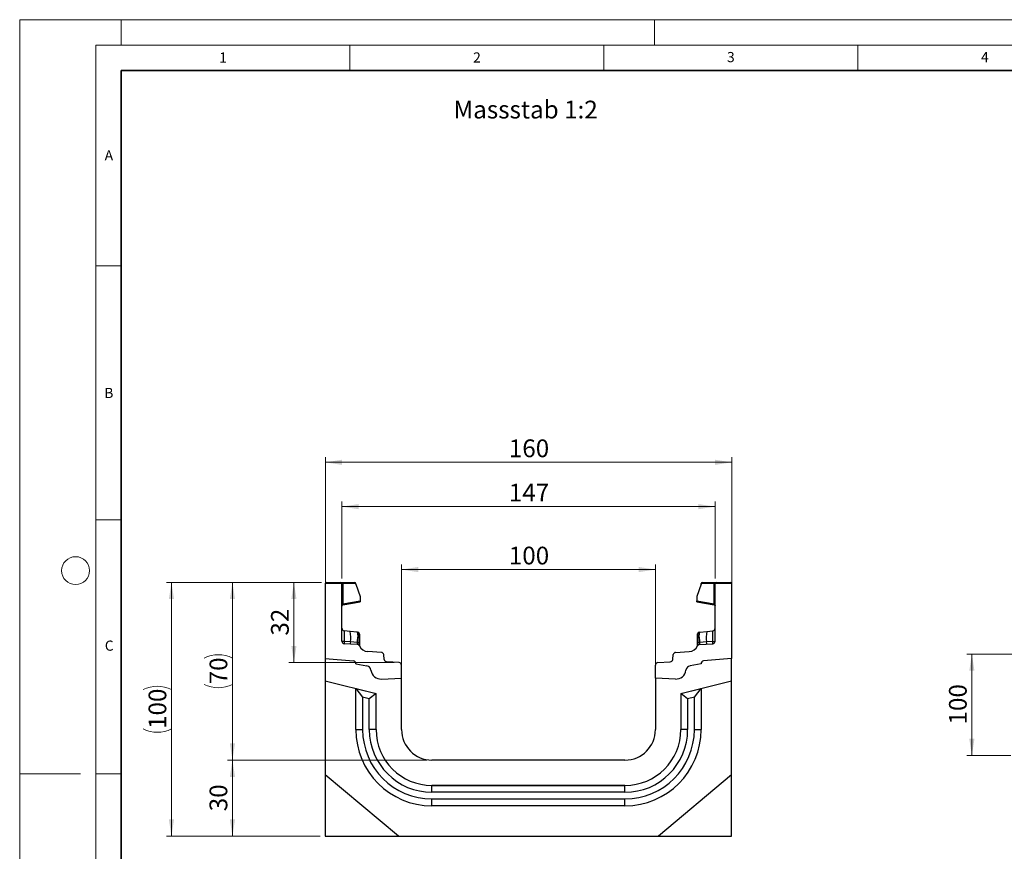
# Model space of a CAD drawing. Units: millimetres. Extents: x 0 to 420, y 0 to 297.
# Drawn here: x 0 to 194, y 133 to 297 of the extents above; entities that cross this region are included whole.
import ezdxf

# ---------------------------------------------------------------- set-up
doc = ezdxf.new("R2010")
doc.units = ezdxf.units.MM
doc.styles.add('SLDTEXTSTYLE0', font='TXT', dxfattribs={"width": 0.605})
doc.styles.add('SLDTEXTSTYLE1', font='TXT', dxfattribs={"width": 0.75})
doc.dimstyles.new('SLDDIMSTYLE0', dxfattribs={"dimtxt": 3.5, "dimasz": 3.302, "dimexe": 0, "dimexo": 0.0625, "dimgap": 0.875, "dimtad": 1, "dimlfac": 2, "dimrnd": 1e-09, "dimzin": 12, "dimdsep": 46, "dimtxsty": 'SLDTEXTSTYLE1', "dimsah": 1, "dimcen": 0.09, "dimadec": 0, "dimazin": 3, "dimtfac": 1, "dimtofl": 0, "dimtmove": 0, "dimatfit": 3, "dimfxl": 0, "dimfrac": 2, "dimtolj": 1, "dimtzin": 12, "dimarcsym": 0})
doc.dimstyles.new('SLDDIMSTYLE1', dxfattribs={"dimtxt": 3.5, "dimasz": 3.302, "dimexe": 0, "dimexo": 0.0625, "dimgap": 0.875, "dimtad": 1, "dimdec": 0, "dimlfac": 2, "dimrnd": 1e-09, "dimzin": 12, "dimdsep": 46, "dimtxsty": 'SLDTEXTSTYLE1', "dimsah": 1, "dimcen": 0.09, "dimadec": 0, "dimazin": 3, "dimtfac": 1, "dimtdec": 0, "dimtofl": 0, "dimtmove": 0, "dimatfit": 3, "dimfxl": 0, "dimfrac": 2, "dimtolj": 1, "dimtzin": 12, "dimarcsym": 0})
doc.dimstyles.new('SLDDIMSTYLE2', dxfattribs={"dimtxt": 3.5, "dimasz": 3.302, "dimexe": 0, "dimexo": 0.0625, "dimgap": 0.875, "dimtad": 1, "dimlfac": 5, "dimrnd": 1e-09, "dimzin": 12, "dimdsep": 46, "dimtxsty": 'SLDTEXTSTYLE1', "dimsah": 1, "dimcen": 0.09, "dimadec": 0, "dimazin": 3, "dimtfac": 1, "dimtofl": 0, "dimtmove": 0, "dimatfit": 3, "dimfxl": 0, "dimfrac": 2, "dimtolj": 1, "dimtzin": 12, "dimarcsym": 0})

# ---------------------------------------------------------------- blocks, each defined once
blk = doc.blocks.new('_D')
at = {"color": 179, "linetype": 'Continuous', "lineweight": 18}
for p, q in [((60.18, 172.19), (60.18, 210.83)), ((140.18, 209.83), (60.18, 209.83)), ((140.18, 172.19), (140.18, 210.83))]:
    blk.add_line(p, q, dxfattribs=at)
for points in [[(60.18, 209.83), (63.48, 209.32), (63.48, 210.34)], [(140.18, 209.83), (136.87, 210.34), (136.87, 209.32)]]:
    blk.add_solid(points, dxfattribs=at)
at = {"color": 179, "linetype": 'Continuous', "lineweight": 18, "insert": (96.3, 214.34), "char_height": 3.5, "attachment_point": 1, "style": 'SLDTEXTSTYLE1'}
blk.add_mtext('160', dxfattribs=at)
blk = doc.blocks.new('_D_1')
at = {"color": 179, "linetype": 'Continuous', "lineweight": 18}
for p, q in [((75.18, 168.36), (75.18, 189.71)), ((75.18, 188.71), (125.18, 188.71)), ((125.18, 168.36), (125.18, 189.71))]:
    blk.add_line(p, q, dxfattribs=at)
for points in [[(75.18, 188.71), (78.48, 188.2), (78.48, 189.22)], [(125.18, 188.71), (121.87, 189.22), (121.87, 188.2)]]:
    blk.add_solid(points, dxfattribs=at)
at = {"color": 179, "linetype": 'Continuous', "lineweight": 18, "insert": (96.3, 193.22), "char_height": 3.5, "attachment_point": 1, "style": 'SLDTEXTSTYLE1'}
blk.add_mtext('100', dxfattribs=at)
blk = doc.blocks.new('_D_2')
at = {"color": 179, "linetype": 'Continuous', "lineweight": 18}
for p, q in [((59.43, 186.19), (28.88, 186.19)), ((29.88, 136.19), (29.88, 186.19)), ((59.18, 136.19), (28.88, 136.19))]:
    blk.add_line(p, q, dxfattribs=at)
for centre, start, end in [((27.1, 159.52), 63.4349, 116.5651), ((27.1, 162.87), 243.4349, 296.5651)]:
    blk.add_arc(centre, 6.21, start, end, dxfattribs=at)
for points in [[(29.88, 186.19), (29.37, 182.89), (30.39, 182.89)], [(29.88, 136.19), (30.39, 139.5), (29.37, 139.5)]]:
    blk.add_solid(points, dxfattribs=at)
at = {"color": 179, "linetype": 'Continuous', "lineweight": 18, "insert": (25.37, 157.32), "char_height": 3.5, "attachment_point": 1, "rotation": 90, "style": 'SLDTEXTSTYLE1'}
blk.add_mtext('100', dxfattribs=at)
blk = doc.blocks.new('_D_3')
at = {"color": 179, "linetype": 'Continuous', "lineweight": 18}
for p, q in [((63.43, 186.94), (63.43, 202.1)), ((136.93, 186.94), (136.93, 202.1)), ((63.43, 201.1), (136.93, 201.1))]:
    blk.add_line(p, q, dxfattribs=at)
for points in [[(63.43, 201.1), (66.73, 200.6), (66.73, 201.61)], [(136.93, 201.1), (133.62, 201.61), (133.62, 200.6)]]:
    blk.add_solid(points, dxfattribs=at)
at = {"color": 179, "linetype": 'Continuous', "lineweight": 18, "insert": (96.3, 205.62), "char_height": 3.5, "attachment_point": 1, "style": 'SLDTEXTSTYLE1'}
blk.add_mtext('147', dxfattribs=at)
blk = doc.blocks.new('_D_4')
at = {"color": 179, "linetype": 'Continuous', "lineweight": 18}
for p, q in [((59.43, 186.19), (52.99, 186.19)), ((53.99, 170.38), (53.99, 186.19)), ((73.71, 170.38), (52.99, 170.38))]:
    blk.add_line(p, q, dxfattribs=at)
for points in [[(53.99, 186.19), (53.48, 182.89), (54.5, 182.89)], [(53.99, 170.38), (54.5, 173.69), (53.48, 173.69)]]:
    blk.add_solid(points, dxfattribs=at)
at = {"color": 179, "linetype": 'Continuous', "lineweight": 18, "insert": (49.48, 175.7), "char_height": 3.5, "attachment_point": 1, "rotation": 90, "style": 'SLDTEXTSTYLE1'}
blk.add_mtext('32', dxfattribs=at)
blk = doc.blocks.new('_D_5')
at = {"color": 179, "linetype": 'Continuous', "lineweight": 18}
for p, q in [((80.18, 151.19), (40.89, 151.19)), ((41.89, 136.19), (41.89, 151.19)), ((59.18, 136.19), (40.89, 136.19))]:
    blk.add_line(p, q, dxfattribs=at)
for points in [[(41.89, 151.19), (41.38, 147.89), (42.4, 147.89)], [(41.89, 136.19), (42.4, 139.5), (41.38, 139.5)]]:
    blk.add_solid(points, dxfattribs=at)
at = {"color": 179, "linetype": 'Continuous', "lineweight": 18, "insert": (37.38, 141.11), "char_height": 3.5, "attachment_point": 1, "rotation": 90, "style": 'SLDTEXTSTYLE1'}
blk.add_mtext('30', dxfattribs=at)
blk = doc.blocks.new('_D_6')
at = {"color": 179, "linetype": 'Continuous', "lineweight": 18}
for p, q in [((59.43, 186.19), (40.89, 186.19)), ((41.89, 186.19), (41.89, 151.19)), ((80.18, 151.19), (40.89, 151.19))]:
    blk.add_line(p, q, dxfattribs=at)
for centre, start, end in [((39.11, 165.72), 63.4349, 116.5651), ((39.11, 171.66), 243.4349, 296.5651)]:
    blk.add_arc(centre, 6.21, start, end, dxfattribs=at)
for points in [[(41.89, 186.19), (41.38, 182.89), (42.4, 182.89)], [(41.89, 151.19), (42.4, 154.5), (41.38, 154.5)]]:
    blk.add_solid(points, dxfattribs=at)
at = {"color": 179, "linetype": 'Continuous', "lineweight": 18, "insert": (37.38, 166.11), "char_height": 3.5, "attachment_point": 1, "rotation": 90, "style": 'SLDTEXTSTYLE1'}
blk.add_mtext('70', dxfattribs=at)
blk = doc.blocks.new('_D_7')
at = {"color": 179, "linetype": 'Continuous', "lineweight": 18}
for p, q in [((299.61, 172.08), (186.47, 172.08)), ((187.47, 152.08), (187.47, 172.08)), ((195.11, 152.08), (186.47, 152.08))]:
    blk.add_line(p, q, dxfattribs=at)
for points in [[(187.47, 172.08), (186.96, 168.77), (187.98, 168.77)], [(187.47, 152.08), (187.98, 155.38), (186.96, 155.38)]]:
    blk.add_solid(points, dxfattribs=at)
at = {"color": 179, "linetype": 'Continuous', "lineweight": 18, "insert": (182.96, 158.2), "char_height": 3.5, "attachment_point": 1, "rotation": 90, "style": 'SLDTEXTSTYLE1'}
blk.add_mtext('100', dxfattribs=at)

msp = doc.modelspace()

# ---------------------------------------------------------------- linework, layer by layer
at = {"color": 7, "linetype": 'Continuous', "lineweight": 18}
for p, q in [((0, 0), (0, 297)), ((0, 297), (420, 297)), ((20, 292), (20, 297)), ((125, 292), (125, 297)), ((15, 292), (415, 292)), ((15, 292), (15, 5)), ((65, 292), (65, 287)), ((115, 292), (115, 287)), ((165, 292), (165, 287)), ((15, 248.5), (20, 248.5)), ((15, 198.5), (20, 198.5)), ((12, 148.5), (0, 148.5)), ((15, 148.5), (20, 148.5))]:
    msp.add_line(p, q, dxfattribs=at)
at = {"color": 7, "linetype": 'Continuous', "lineweight": 35}
for p, q in [((20, 287), (20, 10)), ((410, 287), (20, 287))]:
    msp.add_line(p, q, dxfattribs=at)
at = {"color": 7, "linetype": 'Continuous', "lineweight": 25}
for p, q in [((60.4252, 186.194), (63.1752, 186.194)), ((63.1752, 186.194), (63.5458, 186.194)), ((63.5458, 186.194), (65.9141, 186.194)), ((134.4362, 186.194), (136.8046, 186.194)), ((136.8046, 186.194), (137.1752, 186.194)), ((137.1752, 186.194), (139.9252, 186.194)), ((60.1752, 185.944), (60.1752, 171.1948)), ((63.4252, 185.944), (60.1752, 185.944)), ((63.4252, 174.6148), (63.4252, 185.944)), ((63.6105, 185.944), (63.4252, 185.944)), ((63.6105, 185.944), (63.6105, 181.9854)), ((66.1641, 185.944), (63.6105, 185.944)), ((66.1641, 185.8277), (66.1641, 185.944)), ((66.1641, 185.8277), (67.0128, 183.4311)), ((134.1862, 185.8277), (133.3375, 183.4311)), ((134.1862, 185.8277), (134.1862, 185.944)), ((136.7399, 185.944), (134.1862, 185.944)), ((136.7399, 181.9854), (136.7399, 185.944)), ((136.9252, 185.944), (136.7399, 185.944)), ((140.1752, 185.944), (136.9252, 185.944)), ((136.9252, 174.6148), (136.9252, 185.944)), ((140.1752, 185.944), (140.1752, 171.1948)), ((63.6105, 181.9854), (67.0128, 182.5854)), ((63.6318, 181.7467), (67.0128, 182.3429)), ((67.0128, 183.4311), (67.0128, 182.5854)), ((67.0128, 182.5854), (67.0128, 182.3429)), ((133.3375, 183.4311), (133.3375, 182.5854)), ((133.3375, 182.3429), (133.3375, 182.5854)), ((133.3375, 182.5854), (136.7399, 181.9854)), ((133.3375, 182.3429), (136.7186, 181.7467)), ((63.6105, 181.9854), (63.4252, 181.9854)), ((136.9252, 181.9854), (136.7399, 181.9854)), ((65.0635, 176.5306), (63.8729, 176.6557)), ((66.4587, 176.3839), (65.0635, 176.5306)), ((133.8916, 176.3839), (135.2868, 176.5306)), ((135.2868, 176.5306), (136.4774, 176.6557)), ((65.1028, 174.4566), (63.8658, 174.5413)), ((66.4587, 176.3839), (66.5449, 176.3749)), ((66.5601, 175.8663), (66.5601, 175.4154)), ((66.8807, 175.571), (66.8807, 175.1877)), ((133.4696, 175.1877), (133.4696, 175.571)), ((133.7902, 175.4154), (133.7902, 175.8663)), ((133.8029, 176.3424), (133.8054, 176.3749)), ((133.8054, 176.3749), (133.8916, 176.3839)), ((136.4845, 174.5413), (135.2476, 174.4566)), ((66.4623, 173.9587), (63.8947, 174.1158)), ((66.4324, 174.3656), (65.1028, 174.4566)), ((66.4996, 174.3591), (66.4324, 174.3656)), ((66.5519, 174.3513), (66.4996, 174.3591)), ((66.8807, 173.6886), (66.8807, 173.6799)), ((71.2074, 172.4023), (68.5541, 172.5646)), ((129.143, 172.4023), (131.7962, 172.5646)), ((133.4696, 173.6799), (133.4696, 173.6886)), ((133.7984, 174.3513), (133.8508, 174.3591)), ((133.9179, 174.3656), (133.8508, 174.3591)), ((133.888, 173.9587), (136.4557, 174.1158)), ((135.2476, 174.4566), (133.9179, 174.3656)), ((60.1752, 171.1948), (65.7187, 170.7098)), ((60.1752, 171.1948), (60.1752, 166.7807)), ((71.7856, 170.977), (71.6736, 171.9598)), ((128.5647, 170.977), (128.6767, 171.9598)), ((140.1752, 171.1948), (134.6316, 170.7098)), ((140.1752, 166.7807), (140.1752, 171.1948)), ((66.1752, 170.2117), (66.1752, 170.1368)), ((66.1752, 170.1368), (68.3488, 169.7535)), ((74.7057, 170.3845), (72.2519, 170.5346)), ((75.1752, 167.3558), (75.1752, 169.8854)), ((125.1752, 167.3558), (125.1752, 169.8854)), ((125.6446, 170.3845), (128.0984, 170.5346)), ((134.1752, 170.1368), (132.0015, 169.7535)), ((134.1752, 170.2117), (134.1752, 170.1368)), ((60.1752, 166.7807), (70.1752, 164.2874)), ((60.1752, 166.7807), (60.1752, 148.2648)), ((71.2558, 167.1504), (75.1752, 167.3558)), ((75.1752, 157.1948), (75.1752, 167.3558)), ((129.0945, 167.1504), (125.1752, 167.3558)), ((125.1752, 167.3558), (125.1752, 157.1948)), ((130.1752, 164.2874), (140.1752, 166.7807)), ((140.1752, 148.2648), (140.1752, 166.7807)), ((66.1752, 165.283), (66.1752, 165.2848)), ((66.1752, 165.283), (70.1752, 164.2857)), ((66.1752, 165.283), (67.5149, 163.5683)), ((66.1752, 157.193), (66.1752, 165.283)), ((130.1752, 164.2857), (134.1752, 165.283)), ((132.8354, 163.5683), (134.1752, 165.283)), ((134.1752, 165.2848), (134.1752, 165.283)), ((134.1752, 165.283), (134.1752, 157.193)), ((67.5149, 163.5683), (67.5149, 157.193)), ((68.8354, 163.239), (67.5149, 163.5683)), ((70.1752, 164.2857), (68.8354, 163.239)), ((68.8354, 157.193), (68.8354, 163.239)), ((70.1752, 157.1948), (70.1752, 164.2874)), ((130.1752, 164.2874), (130.1752, 157.1948)), ((131.5149, 163.239), (130.1752, 164.2857)), ((132.8354, 163.5683), (131.5149, 163.239)), ((131.5149, 163.239), (131.5149, 157.193)), ((132.8354, 157.193), (132.8354, 163.5683)), ((66.1752, 157.193), (67.5149, 157.193)), ((70.1752, 157.193), (68.8354, 157.193)), ((131.5149, 157.193), (130.1752, 157.193)), ((132.8354, 157.193), (134.1752, 157.193)), ((119.1752, 151.1948), (81.1752, 151.1948)), ((74.5602, 136.1948), (60.1752, 148.2648)), ((60.1752, 148.2648), (60.1752, 136.1948)), ((140.1752, 148.2648), (125.7902, 136.1948)), ((140.1752, 136.1948), (140.1752, 148.2648)), ((119.1752, 146.1948), (81.1752, 146.1948)), ((81.1752, 144.8533), (81.1752, 146.193)), ((81.1752, 146.193), (119.1752, 146.193)), ((119.1752, 144.8533), (119.1752, 146.193)), ((119.1752, 144.8533), (81.1752, 144.8533)), ((81.1752, 143.5328), (119.1752, 143.5328)), ((81.1752, 142.193), (81.1752, 143.5328)), ((119.1752, 142.193), (119.1752, 143.5328)), ((119.1752, 142.193), (81.1752, 142.193)), ((60.1752, 136.1948), (74.5602, 136.1948)), ((74.5602, 136.1948), (125.7902, 136.1948)), ((125.7902, 136.1948), (140.1752, 136.1948))]:
    msp.add_line(p, q, dxfattribs=at)
at = {"color": 7, "linetype": 'Continuous', "lineweight": 25, "flags": 128}
for points in [[(66.8807, 176.0019), (66.8744, 176.0703), (66.8564, 176.1348)], [(133.4696, 176.0019), (133.4759, 176.0703), (133.494, 176.1348)]]:
    msp.add_lwpolyline(points, dxfattribs=at)
at = {"color": 7, "linetype": 'Continuous', "lineweight": 18}
msp.add_circle((11, 188.5), 2.75, dxfattribs=at)
at = {"color": 7, "linetype": 'Continuous', "lineweight": 25}
for centre, radius, start, end in [((60.4252, 185.944), 0.25, 90, 180), ((63.1752, 185.944), 0.25, 0, 90), ((63.3205, 186.0023), 0.2958, 348.630945, 40.390692), ((65.9141, 185.944), 0.25, 0, 90), ((134.4362, 185.944), 0.25, 90, 180), ((137.0299, 186.0023), 0.2958, 139.609308, 191.369055), ((137.1752, 185.944), 0.25, 90, 180), ((139.9252, 185.944), 0.25, 0, 90), ((63.6752, 181.5005), 0.25, 158.603396, 180), ((63.6752, 181.5005), 0.25, 100, 133.6203), ((136.6752, 181.5005), 0.25, 0, 80), ((63.9252, 177.153), 0.5, 180, 264), ((60.3605, 175.4042), 4.836, 348.700094, 13.468364), ((139.9898, 175.4042), 4.836, 166.531636, 191.299906), ((136.4251, 177.153), 0.5, 276, 0), ((63.9252, 174.6148), 0.5, 180, 266.5), ((65.8154, 175.9892), 0.7548, 350.632214, 31.532248), ((48.6533, 175.9119), 17.9137, 355.027228, 358.411771), ((66.5057, 176.0019), 0.375, 61.297831, 84), ((66.5523, 175.5362), 0.3303, 6.060408, 88.641608), ((66.5849, 175.1108), 0.3056, 14.58098, 94.659001), ((133.7981, 175.5362), 0.3303, 91.358401, 173.939593), ((133.7654, 175.1108), 0.3056, 85.341006, 165.419023), ((133.8446, 176.0019), 0.375, 96, 118.702169), ((134.5349, 175.9892), 0.7548, 148.467752, 189.367786), ((151.6971, 175.9119), 17.9137, 181.588229, 184.972772), ((136.4251, 174.6148), 0.5, 273.5, 0), ((66.0053, 174.3114), 0.9141, 170.857618, 197.268049), ((67.3082, 174.2254), 0.8869, 170.908215, 197.503626), ((66.4318, 173.4596), 0.5, 26.134614, 86.5), ((67.4599, 174.1486), 0.9831, 167.636548, 191.325749), ((66.6234, 173.8728), 0.4838, 57.869719, 98.498427), ((66.7772, 173.9206), 0.1525, 154.671418, 179.878467), ((66.5563, 173.6718), 0.3249, 2.961045, 75.180889), ((68.6762, 174.5608), 2, 206.134614, 266.5), ((131.6741, 174.5608), 2, 273.5, 333.865386), ((133.7269, 173.8728), 0.4838, 81.501573, 122.130281), ((133.7941, 173.6718), 0.3249, 104.819081, 177.03935), ((133.9185, 173.4596), 0.5, 93.5, 153.865386), ((133.5731, 173.9206), 0.1525, 0.121533, 25.328582), ((132.8904, 174.1486), 0.9831, 348.674245, 12.363455), ((133.0422, 174.2254), 0.8869, 342.496374, 9.091785), ((134.3451, 174.3114), 0.9141, 342.731951, 9.142382), ((65.6752, 170.2117), 0.5, 0, 85), ((65.6605, 170.1951), 0.518, 353.54088, 83.54088), ((71.1768, 171.9032), 0.5, 6.5, 86.5), ((72.2824, 171.0336), 0.5, 186.5, 266.5), ((128.0679, 171.0336), 0.5, 273.5, 353.5), ((129.1735, 171.9032), 0.5, 93.5, 173.5), ((134.6899, 170.1951), 0.518, 96.45912, 186.45912), ((134.6752, 170.2117), 0.5, 95, 180), ((68.1752, 168.7687), 1, 7.255834, 80), ((71.1511, 169.1476), 2, 187.255834, 273), ((74.6752, 169.8854), 0.5, 0, 86.5), ((125.6752, 169.8854), 0.5, 93.5, 180), ((129.1992, 169.1476), 2, 267, 352.744166), ((132.1752, 168.7687), 1, 100, 172.744166), ((81.1752, 157.193), 15, 180, 270), ((81.1752, 157.193), 13.6603, 180, 270), ((81.1752, 157.193), 12.3397, 180, 270), ((81.1752, 157.1948), 11, 180, 270), ((81.1752, 157.193), 11, 180, 270), ((81.1752, 157.1948), 6, 180, 270), ((119.1752, 157.1948), 11, 270, 0), ((119.1752, 157.1948), 6, 270, 0), ((119.1752, 157.193), 12.3397, 270, 0), ((119.1752, 157.193), 13.6603, 270, 0), ((119.1752, 157.193), 15, 270, 0), ((119.1752, 157.193), 11, 270, 0)]:
    msp.add_arc(centre, radius, start, end, dxfattribs=at)
for centre, major_axis, start_param, end_param in [((63.9252, 174.1364), (-0.0524, 2.5193), 6.28060275, 7.69214029), ((136.4251, 174.1364), (0.0524, 2.5193), 4.87423032, 6.28576786)]:
    msp.add_ellipse(centre, major_axis=major_axis, ratio=0.02046737, start_param=start_param, end_param=end_param, dxfattribs=at)
for points, knots in [([(63.4385, 181.581), (63.4472, 181.6015), (63.4645, 181.6422), (63.5094, 181.6926), (63.562, 181.7302), (63.6015, 181.7433), (63.6204, 181.7497)], [0, 0, 0, 0, 0.26334324, 0.52273551, 0.77029486, 1, 1, 1, 1]), ([(63.6318, 181.7467), (63.6242, 181.7489), (63.6133, 181.7521), (63.6042, 181.7822), (63.5999, 181.8107), (63.5984, 181.8464), (63.5997, 181.8887), (63.6035, 181.936), (63.6081, 181.9687), (63.6105, 181.9854)], [0, 0, 0, 0, 0.273382427, 0.396331455, 0.511085683, 0.629741517, 0.749676643, 0.872574204, 1, 1, 1, 1]), ([(136.7399, 181.9854), (136.7422, 181.9687), (136.7468, 181.936), (136.7506, 181.8887), (136.7519, 181.8464), (136.7505, 181.8107), (136.7461, 181.7822), (136.737, 181.7521), (136.7261, 181.7489), (136.7186, 181.7467)], [0, 0, 0, 0, 0.12744411, 0.25034763, 0.37027674, 0.48891546, 0.60369045, 0.7266465, 1, 1, 1, 1]), ([(136.7299, 181.7497), (136.7489, 181.7433), (136.7883, 181.7302), (136.8409, 181.6926), (136.8858, 181.6422), (136.9032, 181.6015), (136.9119, 181.581)], [0, 0, 0, 0, 0.22970514, 0.4772645, 0.73665677, 1, 1, 1, 1]), ([(63.8658, 174.5413), (63.8642, 174.4878), (63.8609, 174.3781), (63.8652, 174.2402), (63.8756, 174.1376), (63.8882, 174.1231), (63.8947, 174.1158)], [0, 0, 0, 0, 0.2331501, 0.47703222, 0.73243999, 1, 1, 1, 1]), ([(66.5449, 176.3749), (66.5488, 176.3514), (66.5566, 176.3044), (66.5589, 176.0123), (66.5601, 175.8663)], [0, 0, 0, 0, 0.50039414, 1, 1, 1, 1]), ([(66.8575, 176.1318), (66.8425, 176.1639), (66.8124, 176.2285), (66.7355, 176.302), (66.6451, 176.3518), (66.5798, 176.3615), (66.548, 176.3662)], [0, 0, 0, 0, 0.252808747, 0.509317766, 0.760812178, 1, 1, 1, 1]), ([(66.5601, 175.4154), (66.5594, 175.2522), (66.5579, 174.9261), (66.5539, 174.5428), (66.5519, 174.3513)], [0, 0, 0, 0, 0.500314906, 1, 1, 1, 1]), ([(66.8807, 176.0019), (66.8807, 175.9824), (66.8807, 175.9435), (66.8807, 175.695), (66.8807, 175.571)], [0, 0, 0, 0, 0.500985243, 1, 1, 1, 1]), ([(66.8807, 175.1877), (66.8807, 175.0494), (66.8807, 174.772), (66.8807, 174.446), (66.8807, 174.2825)], [0, 0, 0, 0, 0.49847086, 1, 1, 1, 1]), ([(133.4696, 175.571), (133.4696, 175.6951), (133.4696, 175.9437), (133.4696, 175.9825), (133.4696, 176.0019)], [0, 0, 0, 0, 0.499017252, 1, 1, 1, 1]), ([(133.4696, 174.2825), (133.4696, 174.446), (133.4696, 174.772), (133.4696, 175.0494), (133.4696, 175.1877)], [0, 0, 0, 0, 0.50152903, 1, 1, 1, 1]), ([(133.8024, 176.3662), (133.7705, 176.3615), (133.7052, 176.3518), (133.6149, 176.302), (133.538, 176.2285), (133.5078, 176.1639), (133.4928, 176.1318)], [0, 0, 0, 0, 0.23918782, 0.49068223, 0.74719125, 1, 1, 1, 1]), ([(133.7984, 174.3513), (133.7964, 174.5428), (133.7924, 174.9261), (133.791, 175.2522), (133.7902, 175.4154)], [0, 0, 0, 0, 0.49968509, 1, 1, 1, 1]), ([(136.4557, 174.1158), (136.4621, 174.1231), (136.4747, 174.1376), (136.4851, 174.2402), (136.4895, 174.3781), (136.4861, 174.4878), (136.4845, 174.5413)], [0, 0, 0, 0, 0.26756001, 0.52296778, 0.7668499, 1, 1, 1, 1]), ([(66.5519, 174.3513), (66.5618, 174.2792), (66.5815, 174.135), (66.6201, 174.0356), (66.6394, 173.9859)], [0, 0, 0, 0, 0.50018005, 1, 1, 1, 1]), ([(66.6394, 173.9859), (66.656, 173.9584), (66.681, 173.9172), (66.7129, 173.881), (66.7262, 173.8652), (66.7269, 173.8638), (66.7273, 173.863)], [0, 0, 0, 0, 0.49952625, 0.74995473, 0.85129017, 1, 1, 1, 1]), ([(66.8807, 174.2825), (66.8807, 174.2225), (66.8807, 174.1023), (66.8807, 173.9398), (66.8807, 173.7955), (66.8807, 173.7243), (66.8807, 173.6886)], [0, 0, 0, 0, 0.25005464, 0.5008566, 0.75025974, 1, 1, 1, 1]), ([(133.4696, 173.6886), (133.4696, 173.7243), (133.4696, 173.7959), (133.4696, 173.9402), (133.4696, 174.1027), (133.4696, 174.2225), (133.4696, 174.2825)], [0, 0, 0, 0, 0.249879492, 0.50086961, 0.750077042, 1, 1, 1, 1]), ([(133.623, 173.863), (133.6231, 173.8633), (133.6233, 173.8641), (133.635, 173.8782), (133.653, 173.899), (133.6721, 173.9236), (133.6899, 173.9486), (133.703, 173.9718), (133.711, 173.9859)], [0, 0, 0, 0, 0.10968645, 0.22960112, 0.50052556, 0.58981799, 0.75032019, 1, 1, 1, 1]), ([(133.7984, 174.3513), (133.7886, 174.2793), (133.769, 174.135), (133.7303, 174.0356), (133.711, 173.9859)], [0, 0, 0, 0, 0.49882157, 1, 1, 1, 1])]:
    msp.add_open_spline(points, degree=3, knots=knots, dxfattribs=at)
for points in [[(63.8658, 174.5413), (63.8065, 174.5433), (63.6877, 174.5473), (63.5438, 174.5647), (63.4444, 174.5879), (63.4316, 174.6059), (63.4252, 174.6148)], [(136.4845, 174.5413), (136.5438, 174.5433), (136.6626, 174.5473), (136.8065, 174.5647), (136.906, 174.5879), (136.9188, 174.6059), (136.9252, 174.6148)]]:
    msp.add_open_spline(points, degree=3, dxfattribs=at)
at = {"color": 8, "linetype": 'Continuous', "lineweight": 25}
msp.add_open_spline([(133.7902, 175.8663), (133.7913, 176.0152), (133.7933, 176.2764), (133.8, 176.3226), (133.8029, 176.3424)], degree=3, knots=[0, 0, 0, 0, 0.5697396, 1, 1, 1, 1], dxfattribs=at)

# ---------------------------------------------------------------- texts
at = {"color": 7, "linetype": 'Continuous', "lineweight": 18, "char_height": 2, "attachment_point": 2, "style": 'SLDTEXTSTYLE0'}
for s, insert in [('1', (40.051, 290.553)), ('2', (90.0332, 290.5567)), ('3', (140.0166, 290.6379)), ('4', (190.03, 290.6343)), ('A', (17.561, 271.2966)), ('B', (17.5517, 224.4926)), ('C', (17.6275, 174.7262))]:
    msp.add_mtext(s, dxfattribs=dict(at, insert=insert))
at = {"color": 179, "linetype": 'Continuous', "lineweight": 18, "insert": (85.409, 281.0485), "char_height": 3.5, "attachment_point": 1, "style": 'SLDTEXTSTYLE1'}
msp.add_mtext('Massstab 1:2', dxfattribs=at)

# ---------------------------------------------------------------- dimensions: what is measured, and where the dimension line sits
at = {"color": 179, "linetype": 'Continuous', "lineweight": 18}
for base, p1, p2, picture, middle in [((60.1752, 209.8309), (140.1752, 171.1948), (60.1752, 171.1948), '_D', (100.1752, 209.8309)), ((136.9252, 201.1048), (63.4252, 185.944), (136.9252, 185.944), '_D_3', (100.1752, 201.1048)), ((125.1752, 188.71), (75.1752, 167.3558), (125.1752, 167.3558), '_D_1', (100.1752, 188.71))]:
    dim = msp.add_linear_dim(base=base, p1=p1, p2=p2, dimstyle='SLDDIMSTYLE0', dxfattribs=at)
    dim.commit()
    dim.dimension.update_dxf_attribs({"geometry": picture, "text_midpoint": middle, "dimtype": 160})
for base, p1, p2, picture, middle in [((29.8812, 186.194), (60.1752, 136.1948), (60.4252, 186.194), '_D_2', (29.8812, 161.1944)), ((41.8902, 151.1948), (60.4252, 186.194), (81.1752, 151.1948), '_D_6', (41.8902, 168.6944))]:
    dim = msp.add_linear_dim(base=base, p1=p1, p2=p2, angle=90, text='(<>)', dimstyle='SLDDIMSTYLE0', dxfattribs=at)
    dim.commit()
    dim.dimension.update_dxf_attribs({"geometry": picture, "text_midpoint": middle, "dimtype": 160})
for base, p1, p2, dimstyle, picture, middle in [((53.9928, 186.194), (74.7057, 170.3845), (60.4252, 186.194), 'SLDDIMSTYLE1', '_D_4', (53.9928, 178.2892)), ((187.467, 172.0755), (196.1142, 152.0759), (300.6142, 172.0755), 'SLDDIMSTYLE2', '_D_7', (187.467, 162.0757)), ((41.8902, 151.1948), (60.1752, 136.1948), (81.1752, 151.1948), 'SLDDIMSTYLE0', '_D_5', (41.8902, 143.6948))]:
    dim = msp.add_linear_dim(base=base, p1=p1, p2=p2, angle=90, dimstyle=dimstyle, dxfattribs=at)
    dim.commit()
    dim.dimension.update_dxf_attribs({"geometry": picture, "text_midpoint": middle, "dimtype": 160})

doc.saveas('drawing.dxf')
